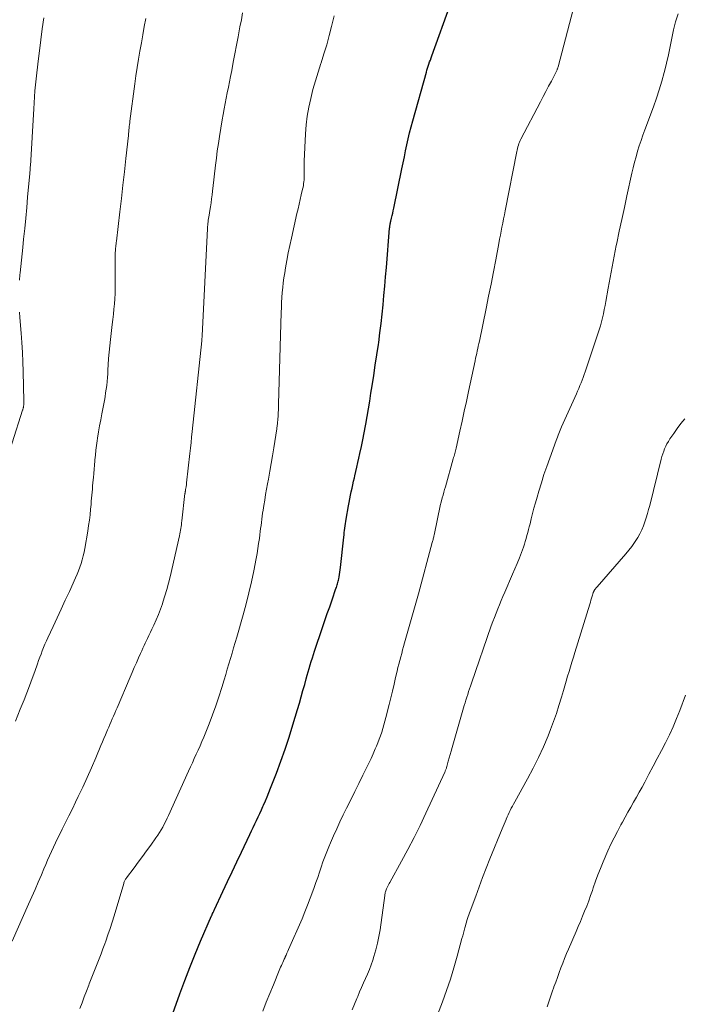
# Model space of a CAD drawing. Units: feet. Extents: x 2035000 to 2040000, y 560000 to 565000.
# Drawn here: x 2035350 to 2035456, y 560752 to 560910 of the extents above; entities that cross this region are included whole.
import ezdxf

# ---------------------------------------------------------------- set-up
doc = ezdxf.new("R2010")
doc.units = ezdxf.units.FT
doc.header["$LTSCALE"] = 100
doc.header["$MEASUREMENT"] = 0
doc.layers.add('CONTOUR INDEX', color=32, linetype='Continuous', lineweight=25)
doc.layers.add('CONTOUR INTERMEDIATE', color=40, linetype='Continuous', lineweight=15)

msp = doc.modelspace()

# ---------------------------------------------------------------- linework, layer by layer
at = {"layer": 'CONTOUR INDEX', "elevation": 860, "flags": 128}
msp.add_lwpolyline([(2035373.76, 560748.74), (2035375.42, 560753.39), (2035376.21, 560755.53), (2035377.03, 560757.65), (2035377.88, 560759.77), (2035378.77, 560761.87), (2035380.54, 560765.96), (2035380.56, 560766.01), (2035380.58, 560766.05), (2035380.6, 560766.1), (2035380.62, 560766.15), (2035380.64, 560766.19), (2035380.66, 560766.24), (2035380.68, 560766.28), (2035380.7, 560766.33), (2035380.77, 560766.49), (2035380.83, 560766.61), (2035380.88, 560766.74), (2035380.94, 560766.86), (2035381, 560766.99), (2035382.35, 560769.91), (2035383.1, 560771.5), (2035383.84, 560773.08), (2035384.59, 560774.67), (2035385.34, 560776.24), (2035386.72, 560779.1), (2035386.99, 560779.66), (2035387.25, 560780.23), (2035387.52, 560780.79), (2035387.79, 560781.35), (2035388.05, 560781.92), (2035388.31, 560782.48), (2035388.57, 560783.05), (2035388.82, 560783.62), (2035388.92, 560783.82), (2035389.21, 560784.5), (2035389.5, 560785.17), (2035389.78, 560785.85), (2035390.05, 560786.54), (2035391.01, 560788.99), (2035391.73, 560790.91), (2035392.42, 560792.84), (2035393.06, 560794.79), (2035393.66, 560796.75), (2035394.41, 560799.26), (2035394.7, 560800.27), (2035394.99, 560801.27), (2035395.27, 560802.28), (2035395.55, 560803.29), (2035395.78, 560804.19), (2035395.94, 560804.75), (2035396.1, 560805.31), (2035396.26, 560805.87), (2035396.43, 560806.43), (2035396.61, 560806.99), (2035396.79, 560807.55), (2035396.97, 560808.1), (2035397.15, 560808.66), (2035398.44, 560812.47), (2035398.82, 560813.58), (2035399.2, 560814.69), (2035399.58, 560815.8), (2035399.96, 560816.91), (2035400.59, 560818.74), (2035400.66, 560818.93), (2035400.72, 560819.12), (2035400.79, 560819.32), (2035400.85, 560819.51), (2035400.9, 560819.7), (2035400.96, 560819.9), (2035401, 560820.1), (2035401.04, 560820.29), (2035401.11, 560820.63), (2035401.18, 560821), (2035401.24, 560821.37), (2035401.29, 560821.74), (2035401.34, 560822.11), (2035401.86, 560827.03), (2035401.9, 560827.39), (2035401.94, 560827.75), (2035401.99, 560828.11), (2035402.03, 560828.48), (2035402.08, 560828.84), (2035402.13, 560829.2), (2035402.19, 560829.56), (2035402.25, 560829.91), (2035402.63, 560832.06), (2035402.73, 560832.63), (2035402.84, 560833.2), (2035402.95, 560833.77), (2035403.06, 560834.34), (2035403.18, 560834.9), (2035403.3, 560835.47), (2035403.43, 560836.04), (2035403.56, 560836.6), (2035403.63, 560836.9), (2035403.79, 560837.61), (2035403.96, 560838.33), (2035404.12, 560839.04), (2035404.28, 560839.76), (2035404.45, 560840.53), (2035404.69, 560841.63), (2035404.92, 560842.73), (2035405.14, 560843.84), (2035405.35, 560844.95), (2035405.4, 560845.22), (2035405.62, 560846.47), (2035405.83, 560847.72), (2035406.04, 560848.97), (2035406.24, 560850.22), (2035406.43, 560851.4), (2035406.69, 560853.07), (2035406.94, 560854.74), (2035407.19, 560856.42), (2035407.43, 560858.09), (2035407.48, 560858.43), (2035407.68, 560859.94), (2035407.87, 560861.45), (2035408.04, 560862.96), (2035408.19, 560864.47), (2035408.33, 560865.98), (2035408.47, 560867.5), (2035408.6, 560869.01), (2035408.72, 560870.52), (2035409.25, 560876.84), (2035409.26, 560876.98), (2035409.28, 560877.12), (2035409.3, 560877.26), (2035409.32, 560877.4), (2035409.34, 560877.54), (2035409.37, 560877.68), (2035409.4, 560877.82), (2035409.43, 560877.95), (2035409.56, 560878.47), (2035409.66, 560878.86), (2035409.75, 560879.26), (2035409.84, 560879.65), (2035409.92, 560880.05), (2035411.23, 560886.41), (2035411.44, 560887.38), (2035411.63, 560888.35), (2035411.83, 560889.32), (2035412.03, 560890.29), (2035412.24, 560891.26), (2035412.46, 560892.23), (2035412.71, 560893.19), (2035412.97, 560894.14), (2035415.17, 560901.97), (2035415.27, 560902.31), (2035415.37, 560902.64), (2035415.47, 560902.97), (2035415.58, 560903.3), (2035415.7, 560903.63), (2035415.81, 560903.95), (2035415.93, 560904.28), (2035416.04, 560904.61), (2035419.13, 560913.13)], dxfattribs=at)
at = {"layer": 'CONTOUR INTERMEDIATE', "flags": 128}
for points, elevation in [([(2035388.81, 560750.62), (2035389.36, 560752.04), (2035389.93, 560753.46), (2035390.5, 560754.87), (2035391.45, 560757.15), (2035391.56, 560757.42), (2035391.67, 560757.68), (2035391.79, 560757.95), (2035391.91, 560758.21), (2035392.03, 560758.47), (2035392.15, 560758.73), (2035392.27, 560759), (2035392.39, 560759.26), (2035392.42, 560759.34), (2035392.56, 560759.65), (2035392.69, 560759.95), (2035392.83, 560760.25), (2035392.96, 560760.56), (2035395.12, 560765.51), (2035395.58, 560766.6), (2035396.03, 560767.7), (2035396.45, 560768.81), (2035396.86, 560769.93), (2035397.08, 560770.52), (2035397.37, 560771.35), (2035397.65, 560772.17), (2035397.93, 560773), (2035398.21, 560773.82), (2035398.49, 560774.65), (2035398.79, 560775.47), (2035399.1, 560776.28), (2035399.44, 560777.08), (2035399.72, 560777.75), (2035400.21, 560778.88), (2035400.72, 560780), (2035401.24, 560781.12), (2035401.78, 560782.23), (2035402.31, 560783.32), (2035402.97, 560784.66), (2035403.63, 560785.99), (2035404.29, 560787.33), (2035404.95, 560788.66), (2035405.52, 560789.83), (2035405.89, 560790.59), (2035406.25, 560791.35), (2035406.6, 560792.11), (2035406.94, 560792.88), (2035407.12, 560793.3), (2035407.35, 560793.86), (2035407.58, 560794.43), (2035407.78, 560795.01), (2035407.98, 560795.58), (2035408.16, 560796.17), (2035408.33, 560796.75), (2035408.49, 560797.34), (2035408.64, 560797.93), (2035409.17, 560800.04), (2035409.44, 560801.12), (2035409.7, 560802.21), (2035409.96, 560803.3), (2035410.22, 560804.39), (2035410.46, 560805.42), (2035410.59, 560805.99), (2035410.73, 560806.56), (2035410.88, 560807.14), (2035411.03, 560807.71), (2035411.19, 560808.28), (2035411.34, 560808.85), (2035411.5, 560809.42), (2035411.66, 560809.99), (2035412.2, 560811.86), (2035412.63, 560813.37), (2035413.06, 560814.88), (2035413.48, 560816.39), (2035413.89, 560817.9), (2035416.13, 560826.17), (2035416.17, 560826.31), (2035416.21, 560826.46), (2035416.24, 560826.61), (2035416.28, 560826.76), (2035416.31, 560826.91), (2035416.35, 560827.06), (2035416.38, 560827.21), (2035416.41, 560827.36), (2035417.46, 560832.35), (2035417.48, 560832.44), (2035417.73, 560833.36), (2035417.86, 560833.8), (2035417.98, 560834.25), (2035418.11, 560834.69), (2035418.23, 560835.14), (2035419.51, 560839.66), (2035419.57, 560839.87), (2035419.63, 560840.08), (2035419.69, 560840.29), (2035419.74, 560840.5), (2035419.8, 560840.72), (2035419.85, 560840.93), (2035419.9, 560841.14), (2035419.95, 560841.36), (2035420.57, 560844.12), (2035420.92, 560845.72), (2035421.28, 560847.32), (2035421.62, 560848.92), (2035421.97, 560850.52), (2035423.03, 560855.46), (2035423.11, 560855.86), (2035423.2, 560856.26), (2035423.28, 560856.65), (2035423.37, 560857.05), (2035423.46, 560857.44), (2035423.54, 560857.84), (2035423.63, 560858.24), (2035423.71, 560858.63), (2035424.8, 560863.89), (2035425.21, 560865.86), (2035425.6, 560867.82), (2035425.99, 560869.79), (2035426.36, 560871.76), (2035426.86, 560874.39), (2035426.98, 560875.05), (2035427.11, 560875.71), (2035427.24, 560876.36), (2035427.36, 560877.02), (2035427.49, 560877.67), (2035427.62, 560878.33), (2035427.75, 560878.99), (2035427.88, 560879.64), (2035429.74, 560889.18), (2035429.8, 560889.44), (2035429.86, 560889.7), (2035429.93, 560889.96), (2035430, 560890.22), (2035430.09, 560890.48), (2035430.18, 560890.73), (2035430.29, 560890.97), (2035430.41, 560891.21), (2035433.56, 560897.21), (2035434, 560898.05), (2035434.44, 560898.89), (2035434.88, 560899.72), (2035435.32, 560900.56), (2035436.11, 560902.05), (2035436.15, 560902.15), (2035436.2, 560902.25), (2035436.24, 560902.35), (2035436.28, 560902.45), (2035436.31, 560902.55), (2035436.35, 560902.65), (2035436.38, 560902.75), (2035436.41, 560902.86), (2035439.41, 560914.43)], 864), ([(2035348.37, 560761.88), (2035351.04, 560767.84), (2035351.56, 560769.02), (2035352.08, 560770.2), (2035352.59, 560771.39), (2035353.1, 560772.58), (2035353.51, 560773.54), (2035353.81, 560774.25), (2035354.11, 560774.95), (2035354.42, 560775.66), (2035354.73, 560776.36), (2035355.04, 560777.06), (2035355.37, 560777.75), (2035355.71, 560778.44), (2035356.05, 560779.13), (2035356.46, 560779.93), (2035357.01, 560781.02), (2035357.55, 560782.11), (2035358.09, 560783.2), (2035358.62, 560784.3), (2035359.04, 560785.19), (2035359.77, 560786.73), (2035360.49, 560788.29), (2035361.18, 560789.85), (2035361.86, 560791.42), (2035362.71, 560793.45), (2035362.95, 560794.01), (2035363.19, 560794.58), (2035363.43, 560795.14), (2035363.67, 560795.71), (2035363.77, 560795.94), (2035363.96, 560796.39), (2035364.15, 560796.84), (2035364.34, 560797.29), (2035364.53, 560797.73), (2035364.73, 560798.18), (2035364.92, 560798.63), (2035365.11, 560799.08), (2035365.3, 560799.53), (2035367.4, 560804.43), (2035367.73, 560805.21), (2035368.07, 560806), (2035368.42, 560806.78), (2035368.76, 560807.56), (2035369.08, 560808.29), (2035369.27, 560808.71), (2035369.46, 560809.13), (2035369.65, 560809.54), (2035369.85, 560809.95), (2035369.95, 560810.15), (2035370.19, 560810.66), (2035370.44, 560811.18), (2035370.68, 560811.69), (2035370.93, 560812.2), (2035371.23, 560812.85), (2035371.61, 560813.7), (2035371.97, 560814.55), (2035372.3, 560815.42), (2035372.61, 560816.29), (2035372.69, 560816.54), (2035373.02, 560817.55), (2035373.32, 560818.57), (2035373.59, 560819.59), (2035373.84, 560820.62), (2035375.36, 560827.24), (2035375.43, 560827.54), (2035375.49, 560827.83), (2035375.54, 560828.13), (2035375.59, 560828.43), (2035375.63, 560828.73), (2035375.68, 560829.03), (2035375.71, 560829.33), (2035375.75, 560829.63), (2035376.25, 560834.05), (2035376.26, 560834.13), (2035376.27, 560834.21), (2035376.28, 560834.29), (2035376.3, 560834.37), (2035376.31, 560834.45), (2035376.32, 560834.53), (2035376.34, 560834.6), (2035376.35, 560834.68), (2035376.36, 560834.75), (2035376.38, 560834.87), (2035376.4, 560834.98), (2035376.42, 560835.1), (2035376.44, 560835.21), (2035376.45, 560835.25), (2035376.47, 560835.39), (2035376.48, 560835.52), (2035376.5, 560835.66), (2035376.52, 560835.79), (2035377.03, 560840.51), (2035377.13, 560841.39), (2035377.23, 560842.28), (2035377.32, 560843.16), (2035377.41, 560844.04), (2035378.95, 560858.67), (2035378.96, 560858.78), (2035378.97, 560858.88), (2035378.98, 560858.98), (2035378.99, 560859.09), (2035379, 560859.19), (2035379, 560859.29), (2035379.01, 560859.39), (2035379.01, 560859.5), (2035379.88, 560876.81), (2035379.89, 560877.08), (2035379.91, 560877.35), (2035379.94, 560877.61), (2035379.97, 560877.88), (2035380.01, 560878.14), (2035380.05, 560878.41), (2035380.09, 560878.67), (2035380.14, 560878.94), (2035380.26, 560879.67), (2035380.37, 560880.3), (2035380.46, 560880.93), (2035380.55, 560881.56), (2035380.62, 560882.19), (2035380.69, 560882.79), (2035380.79, 560883.72), (2035380.9, 560884.65), (2035381, 560885.58), (2035381.11, 560886.51), (2035381.17, 560886.98), (2035381.31, 560888.14), (2035381.46, 560889.31), (2035381.63, 560890.47), (2035381.81, 560891.63), (2035382.26, 560894.32), (2035382.41, 560895.19), (2035382.56, 560896.07), (2035382.73, 560896.94), (2035382.9, 560897.81), (2035383.07, 560898.68), (2035383.25, 560899.55), (2035383.42, 560900.42), (2035383.59, 560901.3), (2035383.78, 560902.26), (2035384.04, 560903.62), (2035384.31, 560904.97), (2035384.56, 560906.33), (2035384.82, 560907.68), (2035385.12, 560909.28), (2035385.34, 560910.43), (2035385.55, 560911.57)], 852), ([(2035348.92, 560797.38), (2035349.69, 560799.27), (2035350.31, 560800.81), (2035350.76, 560801.94), (2035351.2, 560803.07), (2035351.62, 560804.22), (2035352.04, 560805.36), (2035352.47, 560806.58), (2035352.66, 560807.12), (2035352.86, 560807.65), (2035353.05, 560808.18), (2035353.25, 560808.72), (2035353.46, 560809.25), (2035353.67, 560809.77), (2035353.9, 560810.29), (2035354.13, 560810.81), (2035354.98, 560812.6), (2035355.64, 560814.01), (2035356.3, 560815.42), (2035356.95, 560816.84), (2035357.61, 560818.25), (2035358.62, 560820.46), (2035358.87, 560821.03), (2035359.11, 560821.61), (2035359.32, 560822.2), (2035359.52, 560822.79), (2035359.69, 560823.39), (2035359.85, 560824), (2035359.98, 560824.61), (2035360.1, 560825.22), (2035360.58, 560828), (2035360.72, 560828.88), (2035360.84, 560829.76), (2035360.95, 560830.64), (2035361.03, 560831.53), (2035361.1, 560832.31), (2035361.15, 560832.8), (2035361.19, 560833.3), (2035361.23, 560833.79), (2035361.27, 560834.29), (2035361.32, 560834.78), (2035361.36, 560835.28), (2035361.4, 560835.77), (2035361.45, 560836.27), (2035361.48, 560836.63), (2035361.54, 560837.3), (2035361.6, 560837.97), (2035361.66, 560838.65), (2035361.72, 560839.32), (2035361.73, 560839.5), (2035361.81, 560840.26), (2035361.89, 560841.03), (2035361.99, 560841.79), (2035362.1, 560842.55), (2035362.17, 560842.99), (2035362.33, 560843.98), (2035362.49, 560844.96), (2035362.66, 560845.93), (2035362.85, 560846.91), (2035363.25, 560849.04), (2035363.36, 560849.65), (2035363.46, 560850.27), (2035363.55, 560850.88), (2035363.63, 560851.5), (2035363.69, 560852.12), (2035363.75, 560852.74), (2035363.79, 560853.36), (2035363.83, 560853.99), (2035363.87, 560854.8), (2035363.93, 560855.83), (2035364.01, 560856.85), (2035364.11, 560857.88), (2035364.22, 560858.9), (2035364.52, 560861.31), (2035364.62, 560862.14), (2035364.71, 560862.96), (2035364.79, 560863.79), (2035364.87, 560864.62), (2035364.93, 560865.45), (2035364.98, 560866.28), (2035365, 560867.11), (2035365.01, 560867.94), (2035365, 560871.61), (2035365, 560871.91), (2035365, 560872.2), (2035365.01, 560872.5), (2035365.02, 560872.8), (2035365.02, 560872.94), (2035365.03, 560873.16), (2035365.05, 560873.39), (2035365.07, 560873.62), (2035365.09, 560873.84), (2035365.11, 560874.06), (2035365.14, 560874.29), (2035365.17, 560874.51), (2035365.19, 560874.74), (2035365.74, 560879.46), (2035365.99, 560881.61), (2035366.24, 560883.77), (2035366.48, 560885.92), (2035366.71, 560888.07), (2035367.12, 560891.8), (2035367.15, 560892.09), (2035367.18, 560892.38), (2035367.21, 560892.67), (2035367.24, 560892.95), (2035367.27, 560893.24), (2035367.31, 560893.53), (2035367.34, 560893.82), (2035367.38, 560894.11), (2035368.17, 560900.1), (2035368.35, 560901.42), (2035368.55, 560902.74), (2035368.76, 560904.06), (2035368.98, 560905.38), (2035369.22, 560906.7), (2035369.45, 560908.01), (2035369.69, 560909.33), (2035369.93, 560910.64)], 848), ([(2035349.56, 560868.45), (2035349.64, 560869.31), (2035349.68, 560869.64), (2035349.79, 560870.66), (2035349.9, 560871.68), (2035350.01, 560872.7), (2035350.11, 560873.73), (2035350.24, 560875.07), (2035350.41, 560876.76), (2035350.57, 560878.46), (2035350.73, 560880.15), (2035350.88, 560881.85), (2035351.23, 560885.63), (2035351.24, 560885.78), (2035351.26, 560885.94), (2035351.27, 560886.09), (2035351.28, 560886.25), (2035351.29, 560886.4), (2035351.3, 560886.56), (2035351.31, 560886.71), (2035351.32, 560886.87), (2035351.86, 560896.1), (2035351.92, 560897.06), (2035351.99, 560898.02), (2035352.06, 560898.98), (2035352.15, 560899.94), (2035352.24, 560900.9), (2035352.34, 560901.86), (2035352.45, 560902.82), (2035352.56, 560903.77), (2035352.77, 560905.42), (2035353, 560907.2), (2035353.25, 560908.98), (2035353.51, 560910.75)], 844), ([(2035359.3, 560751.03), (2035359.66, 560751.96), (2035360.01, 560752.9), (2035360.37, 560753.83), (2035360.73, 560754.77), (2035360.83, 560755.02), (2035361.14, 560755.83), (2035361.46, 560756.63), (2035361.78, 560757.43), (2035362.1, 560758.24), (2035362.42, 560759.04), (2035362.73, 560759.85), (2035363.03, 560760.66), (2035363.33, 560761.47), (2035363.47, 560761.87), (2035363.83, 560762.89), (2035364.17, 560763.91), (2035364.5, 560764.94), (2035364.82, 560765.97), (2035366.37, 560771.19), (2035366.41, 560771.31), (2035366.45, 560771.43), (2035366.5, 560771.55), (2035366.55, 560771.67), (2035366.61, 560771.79), (2035366.68, 560771.9), (2035366.75, 560772), (2035366.82, 560772.11), (2035368.04, 560773.72), (2035368.72, 560774.63), (2035369.4, 560775.54), (2035370.07, 560776.46), (2035370.74, 560777.38), (2035371.57, 560778.53), (2035371.86, 560778.96), (2035372.15, 560779.39), (2035372.42, 560779.84), (2035372.68, 560780.29), (2035372.92, 560780.75), (2035373.16, 560781.22), (2035373.38, 560781.69), (2035373.6, 560782.16), (2035376.82, 560789.28), (2035377.13, 560789.97), (2035377.44, 560790.65), (2035377.75, 560791.34), (2035378.07, 560792.02), (2035378.38, 560792.7), (2035378.69, 560793.39), (2035378.99, 560794.08), (2035379.27, 560794.77), (2035380.14, 560796.93), (2035380.71, 560798.37), (2035381.24, 560799.82), (2035381.73, 560801.29), (2035382.19, 560802.77), (2035382.57, 560804.02), (2035382.82, 560804.88), (2035383.08, 560805.74), (2035383.33, 560806.6), (2035383.59, 560807.46), (2035383.84, 560808.32), (2035384.09, 560809.18), (2035384.34, 560810.04), (2035384.59, 560810.9), (2035385.61, 560814.48), (2035386.09, 560816.25), (2035386.54, 560818.02), (2035386.95, 560819.8), (2035387.33, 560821.59), (2035387.72, 560823.59), (2035387.87, 560824.39), (2035388.01, 560825.19), (2035388.13, 560825.99), (2035388.24, 560826.8), (2035388.32, 560827.41), (2035388.39, 560827.91), (2035388.45, 560828.41), (2035388.51, 560828.91), (2035388.57, 560829.4), (2035388.63, 560829.9), (2035388.69, 560830.4), (2035388.76, 560830.89), (2035388.84, 560831.39), (2035388.96, 560832.14), (2035389.1, 560833.01), (2035389.25, 560833.88), (2035389.4, 560834.75), (2035389.56, 560835.61), (2035389.71, 560836.39), (2035389.94, 560837.64), (2035390.16, 560838.89), (2035390.37, 560840.15), (2035390.57, 560841.41), (2035391.05, 560844.5), (2035391.08, 560844.69), (2035391.11, 560844.88), (2035391.13, 560845.07), (2035391.15, 560845.25), (2035391.17, 560845.44), (2035391.19, 560845.63), (2035391.21, 560845.82), (2035391.22, 560846.01), (2035391.26, 560846.58), (2035391.29, 560847.06), (2035391.31, 560847.53), (2035391.34, 560848.01), (2035391.35, 560848.49), (2035391.76, 560863.24), (2035391.79, 560864.04), (2035391.83, 560864.85), (2035391.88, 560865.65), (2035391.94, 560866.45), (2035392.01, 560867.25), (2035392.1, 560868.05), (2035392.21, 560868.85), (2035392.33, 560869.65), (2035392.47, 560870.45), (2035392.69, 560871.65), (2035392.91, 560872.84), (2035393.16, 560874.03), (2035393.41, 560875.22), (2035394.31, 560879.23), (2035394.48, 560879.98), (2035394.65, 560880.73), (2035394.82, 560881.48), (2035395, 560882.23), (2035395.21, 560883.13), (2035395.28, 560883.43), (2035395.34, 560883.73), (2035395.38, 560884.03), (2035395.42, 560884.33), (2035395.45, 560884.64), (2035395.47, 560884.94), (2035395.48, 560885.25), (2035395.48, 560885.55), (2035395.47, 560885.85), (2035395.46, 560886.3), (2035395.46, 560886.76), (2035395.47, 560887.21), (2035395.49, 560887.66), (2035395.69, 560892.03), (2035395.8, 560893.48), (2035395.96, 560894.92), (2035396.21, 560896.35), (2035396.52, 560897.77), (2035396.88, 560899.18), (2035397.27, 560900.58), (2035397.7, 560901.98), (2035398.14, 560903.37), (2035398.19, 560903.5), (2035398.66, 560904.95), (2035399.1, 560906.42), (2035399.5, 560907.89), (2035399.87, 560909.37), (2035400.28, 560911.09)], 856), ([(2035403.19, 560750.81), (2035403.57, 560751.72), (2035403.95, 560752.62), (2035404.1, 560752.98), (2035404.41, 560753.7), (2035404.73, 560754.43), (2035405.05, 560755.15), (2035405.38, 560755.87), (2035405.7, 560756.59), (2035406, 560757.32), (2035406.27, 560758.07), (2035406.53, 560758.81), (2035406.72, 560759.42), (2035407.04, 560760.48), (2035407.31, 560761.55), (2035407.53, 560762.64), (2035407.71, 560763.73), (2035408.47, 560769.25), (2035408.5, 560769.4), (2035408.52, 560769.56), (2035408.55, 560769.71), (2035408.58, 560769.86), (2035408.62, 560770.01), (2035408.67, 560770.16), (2035408.72, 560770.3), (2035408.79, 560770.44), (2035408.85, 560770.56), (2035408.95, 560770.76), (2035409.05, 560770.96), (2035409.15, 560771.16), (2035409.26, 560771.35), (2035411.16, 560774.76), (2035412.19, 560776.67), (2035413.2, 560778.6), (2035414.16, 560780.55), (2035415.09, 560782.51), (2035418.13, 560789.11), (2035418.18, 560789.22), (2035418.22, 560789.34), (2035418.27, 560789.45), (2035418.31, 560789.56), (2035418.35, 560789.67), (2035418.39, 560789.79), (2035418.42, 560789.9), (2035418.46, 560790.02), (2035418.71, 560790.89), (2035418.87, 560791.44), (2035419.03, 560791.99), (2035419.19, 560792.54), (2035419.35, 560793.09), (2035421.29, 560799.86), (2035421.42, 560800.31), (2035421.56, 560800.76), (2035421.7, 560801.21), (2035421.84, 560801.67), (2035421.98, 560802.12), (2035422.13, 560802.57), (2035422.28, 560803.01), (2035422.43, 560803.46), (2035425.64, 560812.71), (2035425.89, 560813.4), (2035426.14, 560814.08), (2035426.4, 560814.76), (2035426.67, 560815.45), (2035426.95, 560816.12), (2035427.23, 560816.8), (2035427.51, 560817.47), (2035427.8, 560818.14), (2035429.08, 560821.05), (2035429.45, 560821.92), (2035429.81, 560822.79), (2035430.16, 560823.67), (2035430.49, 560824.56), (2035430.81, 560825.42), (2035430.97, 560825.88), (2035431.12, 560826.34), (2035431.26, 560826.81), (2035431.39, 560827.28), (2035431.52, 560827.75), (2035431.64, 560828.23), (2035431.76, 560828.7), (2035431.88, 560829.17), (2035432.07, 560829.97), (2035432.29, 560830.85), (2035432.52, 560831.72), (2035432.76, 560832.58), (2035433.01, 560833.45), (2035433.3, 560834.42), (2035433.71, 560835.76), (2035434.13, 560837.1), (2035434.58, 560838.43), (2035435.05, 560839.76), (2035436.08, 560842.61), (2035436.18, 560842.89), (2035436.29, 560843.16), (2035436.4, 560843.44), (2035436.51, 560843.71), (2035436.62, 560843.98), (2035436.74, 560844.26), (2035436.86, 560844.53), (2035436.97, 560844.8), (2035439.36, 560850.13), (2035439.55, 560850.56), (2035439.74, 560851), (2035439.93, 560851.45), (2035440.11, 560851.89), (2035440.29, 560852.33), (2035440.46, 560852.78), (2035440.63, 560853.23), (2035440.78, 560853.69), (2035442.82, 560859.79), (2035443.02, 560860.44), (2035443.22, 560861.08), (2035443.39, 560861.74), (2035443.56, 560862.39), (2035443.71, 560863.05), (2035443.85, 560863.71), (2035443.98, 560864.37), (2035444.1, 560865.04), (2035444.47, 560867.16), (2035444.78, 560868.88), (2035445.11, 560870.6), (2035445.44, 560872.32), (2035445.79, 560874.04), (2035445.87, 560874.43), (2035446.28, 560876.34), (2035446.68, 560878.25), (2035447.09, 560880.16), (2035447.51, 560882.07), (2035448.3, 560885.69), (2035448.51, 560886.58), (2035448.73, 560887.47), (2035448.97, 560888.36), (2035449.22, 560889.24), (2035449.49, 560890.11), (2035449.78, 560890.98), (2035450.08, 560891.85), (2035450.39, 560892.71), (2035451.79, 560896.41), (2035452.27, 560897.78), (2035452.73, 560899.16), (2035453.15, 560900.55), (2035453.53, 560901.94), (2035453.57, 560902.1), (2035453.9, 560903.43), (2035454.21, 560904.77), (2035454.48, 560906.11), (2035454.74, 560907.46), (2035455.03, 560908.79), (2035455.36, 560910.12), (2035455.78, 560911.42)], 868), ([(2035346.71, 560836.96), (2035350.07, 560847.47), (2035350.09, 560847.54), (2035350.11, 560847.61), (2035350.13, 560847.68), (2035350.15, 560847.75), (2035350.17, 560847.81), (2035350.18, 560847.88), (2035350.2, 560847.95), (2035350.21, 560848.02), (2035350.22, 560848.09), (2035350.24, 560848.2), (2035350.25, 560848.3), (2035350.26, 560848.41), (2035350.26, 560848.51), (2035350.27, 560848.63), (2035350.27, 560848.74), (2035350.27, 560848.85), (2035350.27, 560848.97), (2035350.17, 560853.71), (2035350.12, 560855.27), (2035350.06, 560856.82), (2035349.96, 560858.38), (2035349.83, 560859.93), (2035349.61, 560862.44), (2035349.55, 560863.3)], 844), ([(2035416.24, 560748.17), (2035417.75, 560752.13), (2035418.41, 560753.94), (2035419.04, 560755.76), (2035419.61, 560757.6), (2035420.14, 560759.45), (2035420.91, 560762.29), (2035421.03, 560762.73), (2035421.15, 560763.17), (2035421.27, 560763.62), (2035421.39, 560764.06), (2035421.46, 560764.34), (2035421.54, 560764.64), (2035421.63, 560764.94), (2035421.72, 560765.24), (2035421.82, 560765.54), (2035421.92, 560765.84), (2035422.02, 560766.14), (2035422.12, 560766.43), (2035422.23, 560766.73), (2035423.12, 560769.15), (2035423.68, 560770.65), (2035424.24, 560772.15), (2035424.83, 560773.65), (2035425.42, 560775.14), (2035427.37, 560779.97), (2035427.53, 560780.36), (2035427.69, 560780.74), (2035427.85, 560781.12), (2035428.01, 560781.5), (2035428.03, 560781.55), (2035428.19, 560781.91), (2035428.35, 560782.26), (2035428.51, 560782.61), (2035428.68, 560782.96), (2035428.86, 560783.31), (2035429.04, 560783.65), (2035429.22, 560783.99), (2035429.41, 560784.33), (2035431.5, 560788.08), (2035432.4, 560789.78), (2035433.26, 560791.49), (2035434.05, 560793.24), (2035434.79, 560795), (2035435.19, 560796.03), (2035435.68, 560797.31), (2035436.13, 560798.59), (2035436.55, 560799.89), (2035436.95, 560801.2), (2035437.26, 560802.29), (2035437.48, 560803.06), (2035437.7, 560803.82), (2035437.93, 560804.59), (2035438.17, 560805.35), (2035438.4, 560806.12), (2035438.64, 560806.88), (2035438.87, 560807.65), (2035439.11, 560808.41), (2035441.51, 560816.22), (2035441.61, 560816.54), (2035441.71, 560816.86), (2035441.81, 560817.18), (2035441.9, 560817.5), (2035442.06, 560818.04), (2035442.08, 560818.09), (2035442.1, 560818.14), (2035442.11, 560818.19), (2035442.13, 560818.23), (2035442.15, 560818.28), (2035442.18, 560818.33), (2035442.2, 560818.37), (2035442.23, 560818.41), (2035442.34, 560818.56), (2035442.42, 560818.68), (2035442.51, 560818.79), (2035442.6, 560818.9), (2035442.7, 560819.01), (2035447.32, 560824.32), (2035447.81, 560824.92), (2035448.29, 560825.53), (2035448.73, 560826.17), (2035449.15, 560826.83), (2035449.24, 560826.98), (2035449.58, 560827.58), (2035449.89, 560828.2), (2035450.16, 560828.83), (2035450.4, 560829.48), (2035450.61, 560830.14), (2035450.81, 560830.81), (2035451, 560831.48), (2035451.18, 560832.15), (2035453.04, 560839.58), (2035453.15, 560840.01), (2035453.28, 560840.44), (2035453.43, 560840.86), (2035453.59, 560841.28), (2035453.77, 560841.69), (2035453.96, 560842.09), (2035454.19, 560842.47), (2035454.43, 560842.85), (2035455.05, 560843.74), (2035455.63, 560844.54), (2035456.22, 560845.32), (2035456.85, 560846.09)], 872), ([(2035434.65, 560751.31), (2035434.9, 560752.11), (2035435.17, 560752.9), (2035435.44, 560753.69), (2035435.72, 560754.48), (2035435.74, 560754.52), (2035436.02, 560755.28), (2035436.31, 560756.05), (2035436.59, 560756.82), (2035436.87, 560757.58), (2035437.15, 560758.35), (2035437.45, 560759.11), (2035437.76, 560759.87), (2035438.08, 560760.62), (2035439.3, 560763.43), (2035439.66, 560764.25), (2035440.01, 560765.07), (2035440.35, 560765.9), (2035440.69, 560766.72), (2035441.02, 560767.55), (2035441.34, 560768.39), (2035441.64, 560769.23), (2035441.93, 560770.07), (2035442.08, 560770.49), (2035442.44, 560771.54), (2035442.83, 560772.59), (2035443.24, 560773.62), (2035443.67, 560774.65), (2035444.45, 560776.43), (2035444.93, 560777.5), (2035445.43, 560778.55), (2035445.97, 560779.59), (2035446.53, 560780.63), (2035446.77, 560781.05), (2035447.22, 560781.86), (2035447.67, 560782.67), (2035448.13, 560783.48), (2035448.59, 560784.28), (2035449.04, 560785.09), (2035449.49, 560785.9), (2035449.94, 560786.71), (2035450.38, 560787.53), (2035451.06, 560788.82), (2035451.73, 560790.08), (2035452.4, 560791.34), (2035453.06, 560792.61), (2035453.72, 560793.88), (2035454.35, 560795.16), (2035454.95, 560796.45), (2035455.5, 560797.76), (2035456.02, 560799.09), (2035456.95, 560801.55)], 876)]:
    msp.add_lwpolyline(points, dxfattribs=dict(at, elevation=elevation))

doc.saveas('drawing.dxf')
